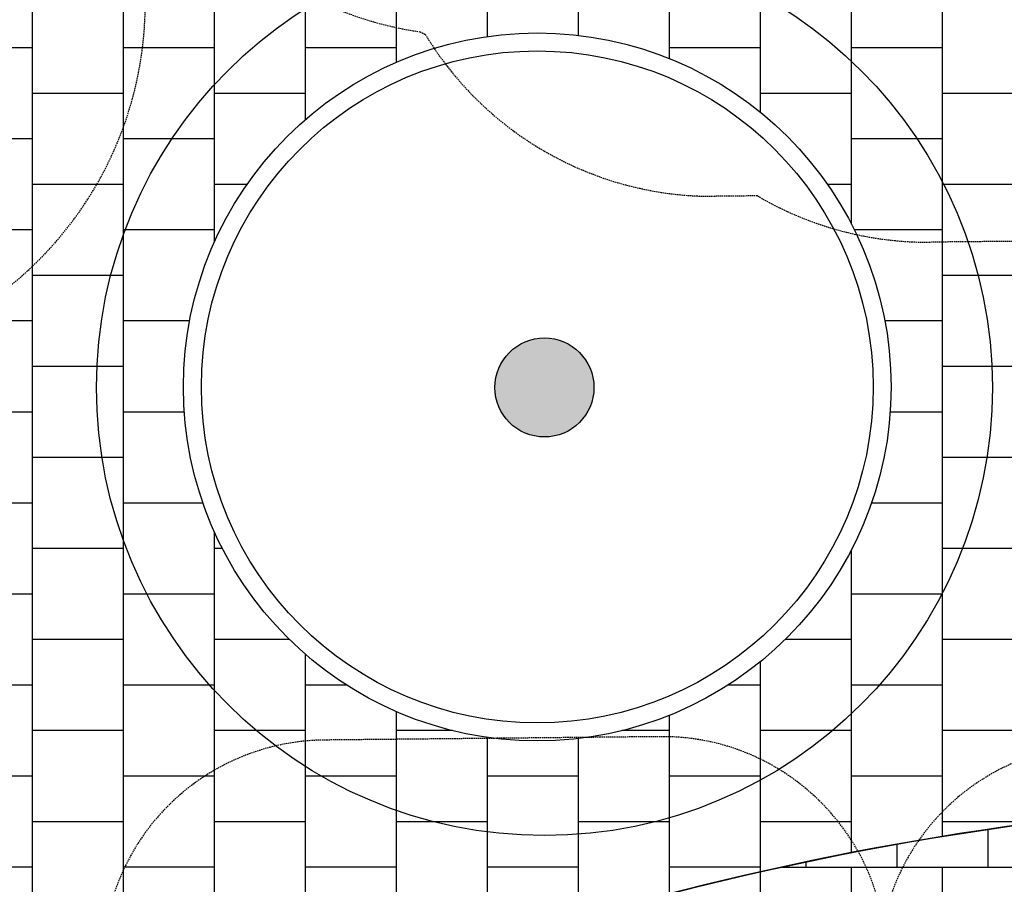
# Model space of a CAD drawing. Units: millimetres. Extents: x -154924 to -16438, y -85143 to 49451.
# Drawn here: x -25365 to -24925, y 38235 to 38621 of the extents above; entities that cross this region are included whole.
import ezdxf

# ---------------------------------------------------------------- set-up
doc = ezdxf.new("R2010")
doc.units = ezdxf.units.MM
doc.linetypes.add('HIDDEN', pattern=[9.524999999999999, 6.35, -3.175])
doc.layers.get('Defpoints').update_dxf_attribs({"lineweight": 9})
for name, color, linetype in [('2d', 230, 'Continuous'), ('AB_CHODNIKI', 5, 'Continuous'), ('AB_drzewa istniejące', 84, 'Continuous'), ('AB_elem_pl_zab', 5, 'Continuous'), ('AB_LEGENDA', 2, 'Continuous'), ('AB_nawierzchnia syntetyczna', 5, 'Continuous'), ('AB_ogr_dyda', 10, 'Continuous'), ('EN-Safetyzone', 93, 'HIDDEN'), ('HATCH', 8, 'Continuous'), ('Mapa', 252, 'Continuous')]:
    doc.layers.add(name, color=color, linetype=linetype)
picture_1 = doc.add_image_def('image1.tif', size_in_pixel=(6151, 4985))

# ---------------------------------------------------------------- blocks, each defined once
blk = doc.blocks.new('A$C54DE39B3')
at = {"layer": 'AB_LEGENDA'}
h = blk.add_hatch(color=256, dxfattribs=at)
edge = h.paths.add_edge_path()
edge.add_ellipse((-0.3141989017731248, 0.1758283408380521), major_axis=(0.2545943393605867, 0.2545943393605867), ratio=0.9999999999996739, start_angle=0, end_angle=360)
at = {"layer": 'AB_drzewa istniejące', "color": 3, "ltscale": 5}
for radius in [3.259470022750304, 3.259470022750304, 0.3600507676911103, 0.3600507676911103]:
    blk.add_circle((-0.3141989017596503, 0.1758283408555821), radius, dxfattribs=at)
blk = doc.blocks.new('A$C6B365CFD')
at = {"layer": '2d'}
for points in [[(3861, -2939), (3861, -3909, 1), (4461, -3909), (4461, -2949, 0.9834722125785)], [(3769.029800153963, -2954.000032), (3767.78367990793, -3904.000032, -0.9986891547631793), (3518.203943318601, -3904.000032), (3519.450063564633, -2954.000032, -0.9986891547631793)], [(4554.216476960651, -2954.000032), (4552.970346977455, -3904.000032, 1.001312576070548), (4803.796208681399, -3904.000032), (4802.550088435366, -2954.000032, 0.9986891547631793)]]:
    blk.add_lwpolyline(points, format="xyb", close=True, dxfattribs=at)
for points in [[(3767.045908897535, -2932.000009890145), (3861.315253123676, -2932.000001544528)], [(4460.518077199651, -2931.999948497409), (4556.2103508446, -2931.999940025821)], [(3861, -2954.000001572437), (3769.029800124729, -2954.000009714512)], [(4554.216477081096, -2953.999940202338), (4461, -2953.999948454745)], [(3767.796797017926, -3893.999990242522), (3861, -3893.999998300334)], [(4461, -3894.000050172884), (4552.983464100904, -3894.000058125245)], [(3861.081677748903, -3915.999998434794), (3767.189559311573, -3915.999990122573)], [(4553.529961032529, -3916.000059736885), (4460.91832101168, -3916.000051538024)]]:
    blk.add_lwpolyline(points, dxfattribs=at)
at = {"layer": 'EN-Safetyzone', "flags": 128}
blk.add_lwpolyline([(3252.803756675346, -5476.240223472166, -0.05529945370481085), (3356.274158373497, -5514.339091001844, 0.2354646944919608), (4962.561069338896, -5515.602605161615, -0.05524091486836483), (5065.977928821658, -5477.694408086225, 0.3456366178397924), (6303.479665127119, -3897.115805894809), (6302.233544884823, -2947.115808742802, 0.3439676441048907), (5070.95127272003, -1373.314468938809, -0.05521207840110112), (4967.713115437356, -1335.086531717649, 0.2365270908227416), (3354.869988804653, -1334.394892008911, -0.05513377275917292), (3251.750608194488, -1372.496608667136, 0.3441201301456475), (2019.136100867824, -2947.115808742666), (2017.889120819513, -3897.771292969555, 0.3450172271765864)], format="xyb", close=True, dxfattribs=at)
at = {"layer": 'Defpoints', "insert": (3800.790873568505, -1815.524004472274), "char_height": 150, "width": 1489.561538623966, "attachment_point": 1}
blk.add_mtext('M230', dxfattribs=at)
blk = doc.blocks.new('A$C13661CD0')
at = {"layer": 'EN-Safetyzone'}
blk.add_lwpolyline([(3555.530891703323, -4598.794208254643, 0.07671971939310276), (3131.384985919057, -4770.610057096643, -0.2690247365589796), (1606.223228784181, -4789.550412313479, 0.08634620646959189), (1121.576387241475, -4617.60995587137, -0.3656347114509483), (-126.6357906368848, -3138.893318840718), (-126.6357906368848, -2678.893318840713, -0.1361511094807734), (87.78647919585092, -1906.047991690456), (87.78647919585092, -1720.893318840721, -0.2650722875933923), (823.8725796530894, -429.9883827259923, -0.003948629885125531), (835.3557098126421, -406.2427701242282, -0.7650456820686147), (3741.972920375855, -78.51127558704911, -0.0808236448734054), (4169.298065464392, -647.7312851641875, -0.2019958441211027), (4621.288881594686, -1720.893318840721), (4621.288881594686, -2167.87964582786, -0.0871283709595757), (4711.017621874093, -2678.893318840704), (4711.017621874096, -3138.893318840705, -0.3478554309849807)], format="xyb", close=True, dxfattribs=at)
blk = doc.blocks.new('A$C23C948CC')
at = {"layer": '2d'}
for p, q in [((2460.467941972352, -2766.850830750546), (2453.174940972352, -2782.186863586105)), ((2518.400942972352, -2766.850830750547), (2460.467941972352, -2766.850830750546)), ((2518.400942972352, -2771.480664258554), (2518.400942972352, -2766.850830750547)), ((2402.72059641176, -2827.717044965589), (2402.72059641176, -2803.039250779885)), ((2470.732942972352, -2786.853781388132), (2449.871943972352, -2786.853781388131)), ((2449.871943972352, -2786.853781388131), (2450.252943972352, -2787.87779903334)), ((2450.252943972352, -2787.87779903334), (2450.963942972352, -2788.827358302859)), ((2450.963942972352, -2788.827358302859), (2452.030943972352, -2789.71034453419)), ((2452.030943972352, -2789.71034453419), (2453.377943972352, -2790.51916400988)), ((2453.174940972352, -2782.186863586105), (2471.749942972352, -2782.431845281095)), ((2453.377943972352, -2790.51916400988), (2454.978941972352, -2791.268417310604)), ((2454.978941972352, -2791.268417310604), (2456.858942972352, -2791.943502768162)), ((2456.858942972352, -2791.943502768162), (2458.967941972352, -2792.544715878946)), ((2458.967941972352, -2792.544715878946), (2461.280941972352, -2793.086362895207)), ((2461.280941972352, -2793.086362895207), (2463.770943972352, -2793.56114238397)), ((2463.770943972352, -2793.56114238397), (2466.413943972352, -2793.96905588564)), ((2466.413943972352, -2793.96905588564), (2469.182942972352, -2794.310395684695)), ((2469.182942972352, -2794.310395684695), (2472.079942972352, -2794.592460425291)), ((2471.240942972352, -2787.677492188569), (2470.732942972352, -2786.853781388132)), ((2472.079942972352, -2788.419445093181), (2471.240942972352, -2787.677492188569)), ((2471.749942972352, -2777.557029786106), (2475.458942972352, -2771.480664258553)), ((2474.874942972352, -2777.015383726265), (2471.749942972352, -2777.557029786106)), ((2471.749942972352, -2782.431845281095), (2473.375942972352, -2781.786249896563)), ((2473.324942972352, -2789.072340289841), (2472.079942972352, -2788.419445093181)), ((2472.079942972352, -2794.592460425291), (2475.052942972352, -2794.80765859481)), ((2474.950942972352, -2789.62858722235), (2473.324942972352, -2789.072340289841)), ((2473.375942972352, -2781.786249896563), (2475.230942972352, -2781.296578499067)), ((2476.704942972352, -2776.755802407021), (2474.874942972352, -2777.015383726265)), ((2476.958942972352, -2790.081175282246), (2474.950942972352, -2789.62858722235)), ((2475.052942972352, -2794.80765859481), (2478.076942972352, -2794.963290881355)), ((2475.230942972352, -2781.296578499067), (2477.186942972352, -2780.947939471871)), ((2475.458942972352, -2771.480664258553), (2518.400942972352, -2771.480664258554)), ((2478.787942972352, -2776.518412516643), (2476.704942972352, -2776.755802407021)), ((2478.101942972351, -2790.25929069815), (2476.958942972352, -2790.081175282246)), ((2477.186942972352, -2780.947939471871), (2479.168942972352, -2780.702957776881)), ((2478.076942972352, -2794.963290881355), (2481.150942972351, -2795.052348589307)), ((2479.372942972352, -2790.407914581069), (2478.101942972351, -2790.25929069815)), ((2481.150942972352, -2776.318105671872), (2478.787942972352, -2776.518412516643)), ((2479.168942972352, -2780.702957776881), (2481.125942972352, -2780.554625594456)), ((2482.192942972352, -2790.615522113945), (2479.372942972352, -2790.407914581069)), ((2481.125942972352, -2780.554625594456), (2482.904942972352, -2780.480459503243)), ((2483.895942972352, -2776.162181392841), (2481.150942972352, -2776.318105671872)), ((2481.150942972351, -2795.052348589307), (2484.250942972352, -2795.082131238802)), ((2485.445942972352, -2790.689687621173), (2482.192942972352, -2790.615522113945)), ((2482.904942972352, -2780.480459503243), (2485.724942972352, -2780.443376457636)), ((2487.020942972352, -2776.058524352627), (2483.895942972352, -2776.162181392841)), ((2484.250942972352, -2795.082131238802), (2489.790942972352, -2795.015264959716)), ((2487.249942972352, -2790.659903803708), (2485.445942972352, -2790.689687621173)), ((2485.724942972352, -2780.443376457636), (2487.706942972352, -2780.465567886503)), ((2490.603942972352, -2776.021441599013), (2487.020942972352, -2776.058524352627)), ((2488.951942972352, -2790.585738588473), (2487.249942972352, -2790.659903803708)), ((2487.706942972352, -2780.465567886503), (2489.536942972352, -2780.554625594456)), ((2490.577942972352, -2790.459597834914), (2488.951942972352, -2790.585738588473)), ((2489.536942972352, -2780.554625594456), (2491.213942972352, -2780.688066160141)), ((2489.790942972352, -2795.015264959716), (2494.795942972352, -2794.80765859481)), ((2492.077942972352, -2790.28907393163), (2490.577942972352, -2790.459597834914)), ((2493.296942972352, -2776.050932840008), (2490.603942972352, -2776.021441599013)), ((2491.213942972352, -2780.688066160141), (2492.737942972352, -2780.873773380658)), ((2493.474942972352, -2790.073875470119), (2492.077942972352, -2790.28907393163)), ((2492.737942972352, -2780.873773380658), (2494.160942972352, -2781.096271654296)), ((2496.041942972352, -2776.13999054796), (2493.296942972352, -2776.050932840008)), ((2494.770942972352, -2789.814294150875), (2493.474942972352, -2790.073875470119)), ((2494.160942972352, -2781.096271654296), (2495.405942972352, -2781.363444778153)), ((2495.939942972352, -2789.517337793538), (2494.770942972352, -2789.814294150875)), ((2494.795942972352, -2794.80765859481), (2499.292942972352, -2794.488511392592)), ((2495.405942972352, -2781.363444778153), (2496.549942972352, -2781.667700947617)), ((2496.980942972352, -2789.183589426661), (2495.939942972352, -2789.517337793538)), ((2498.758942972352, -2776.303214055132), (2496.041942972352, -2776.13999054796)), ((2496.549942972352, -2781.667700947617), (2497.513942972352, -2782.001448358074)), ((2497.920942972352, -2788.812467270104), (2496.980942972352, -2789.183589426661)), ((2497.513942972352, -2782.001448358074), (2498.377942972352, -2782.36497900201)), ((2498.758942972352, -2788.411853580561), (2497.920942972352, -2788.812467270104)), ((2498.377942972352, -2782.36497900201), (2499.114942972352, -2782.758293835846)), ((2501.528942972352, -2776.52571232877), (2498.758942972352, -2776.303214055132)), ((2499.470942972352, -2787.981456365547), (2498.758942972352, -2788.411853580561)), ((2499.114942972352, -2782.758293835846), (2499.749942972352, -2783.173799142129)), ((2499.292942972352, -2794.488511392592), (2501.350942972352, -2794.280903859716)), ((2500.054942972352, -2787.521567909539), (2499.470942972352, -2787.981456365547)), ((2499.749942972352, -2783.173799142129), (2500.258942972352, -2783.604196065151)), ((2500.842942972352, -2786.520034269667), (2500.054942972352, -2787.521567909539)), ((2500.258942972352, -2783.604196065151), (2500.893942972352, -2784.501780964315)), ((2501.122942972352, -2785.436740901572), (2500.842942972352, -2786.520034269667)), ((2500.893942972352, -2784.501780964315), (2501.122942972352, -2785.436740901572)), ((2501.350942972352, -2794.280903859716), (2503.307942972352, -2794.050814365451)), ((2504.247942972352, -2776.815076881494), (2501.528942972352, -2776.52571232877)), ((2503.307942972352, -2794.050814365451), (2506.864943972352, -2793.524059630357)), ((2506.890942972352, -2777.17860752543), (2504.247942972352, -2776.815076881494)), ((2506.864943972352, -2793.524059630357), (2509.990942972352, -2792.915547583423)), ((2509.456942972352, -2777.616596253065), (2506.890942972352, -2777.17860752543)), ((2511.870941972352, -2778.121159267299), (2509.456942972352, -2777.616596253065)), ((2509.990942972352, -2792.915547583423), (2512.709942972352, -2792.232867612878)), ((2514.106941972352, -2778.707188184874), (2511.870941972352, -2778.121159267299)), ((2512.709942972352, -2792.232867612878), (2515.046942972352, -2791.49850680487)), ((2516.164942972352, -2779.360084337955), (2514.106941972352, -2778.707188184874)), ((2515.046942972352, -2791.49850680487), (2517.003943972352, -2790.711879050039)), ((2517.994942972352, -2780.102037242567), (2516.164942972352, -2779.360084337955)), ((2517.003943972352, -2790.711879050039), (2518.629942972352, -2789.895760054214)), ((2519.544943972352, -2780.918156238392), (2517.994942972352, -2780.102037242567)), ((2518.629942972352, -2789.895760054214), (2519.925944972352, -2789.064748777222)), ((2520.814943972352, -2781.823332942169), (2519.544943972352, -2780.918156238392)), ((2519.925944972352, -2789.064748777222), (2520.941942972352, -2788.219137956417)), ((2521.780943972352, -2782.80267669358), (2520.814943972352, -2781.823332942169)), ((2520.941942972352, -2788.219137956417), (2521.678942972352, -2787.388127635846)), ((2521.678942972352, -2787.388127635846), (2522.186941972352, -2786.564416543416)), ((2522.364943972352, -2783.878669001135), (2521.780943972352, -2782.80267669358)), ((2522.186941972352, -2786.564416543416), (2522.466940972351, -2785.778080116642)), ((2522.568941972352, -2785.036127212029), (2522.364943972352, -2783.878669001135)), ((2522.466940972351, -2785.778080116642), (2522.568941972352, -2785.036127212029)), ((2569.720153790535, -2827.717044965589), (2569.720153790535, -2803.039215031799))]:
    blk.add_line(p, q, dxfattribs=at)
for points in [[(2452.220131790535, -2155.309211938078), (2452.220131790535, -2053.030008468803), (2474.220130790535, -2053.030008468803), (2474.220130790535, -2153.994027497039)], [(2498.220154790535, -2053.030008468802), (2498.220154790535, -2153.994026998848)], [(2520.220153790535, -2155.309210521705), (2520.220153790535, -2053.030008468802), (2498.220154790535, -2053.030008468802)], [(2452.220225790535, -2155.309203616894), (2452.220225790535, -2138.279133595988), (2430.220289790535, -2138.279133595988), (2430.220289790535, -2157.895488089185)], [(2542.220187790535, -2157.895513924474), (2542.220187790535, -2139.733296595988), (2520.220123790535, -2139.733296595988)], [(2520.220123790535, -2139.733296595988), (2520.220123790535, -2155.309207866007)], [(2408.220105972352, -2735.483751108723), (2408.220105972352, -2621.991798255609), (2430.220113972352, -2621.991798255609), (2430.220113972352, -2734.113750968376)], [(2542.220145972352, -2734.113698771849), (2542.220145972352, -2621.991798255609), (2564.220137972352, -2621.991798255609), (2564.220137972352, -2735.48367372743)], [(2529.258660575536, -2654.495564247977), (2443.181591369168, -2654.495564247977)], [(2443.181591369168, -2676.495564247977), (2529.258660575537, -2676.495564247977)], [(2430.220289790535, -2687.810504051229), (2430.220289790535, -2734.113741998729)], [(2542.220187790535, -2734.113700905235), (2542.220187790535, -2687.809984260658)], [(2316.222009972352, -2780.01006038184), (2316.221994972352, -2758.968806899521)], [(2656.218767972352, -2758.968726246279), (2656.218782972352, -2780.009977962607)], [(2430.220113972352, -2804.865059663997), (2430.220113972352, -2843.315873381501), (2408.220105972352, -2843.315873381501), (2408.220105972352, -2803.495069513155)], [(2430.220289790535, -2804.865068633563), (2430.220289790535, -2863.922536595988), (2452.220225790535, -2863.922536595988)], [(2452.220131790535, -2948.87997499064), (2452.220131790535, -2805.766584063756)], [(2474.220130790535, -2806.227077197908), (2474.220130790535, -2948.87997499064), (2452.220131790535, -2948.87997499064)], [(2452.220225790535, -2863.922536595988), (2452.220225790535, -2805.766586972931)], [(2498.220154790535, -2806.227077058454), (2498.220154790535, -2948.87997499064), (2520.220153790535, -2948.87997499064), (2520.220153790535, -2805.766583668469)], [(2520.220123790535, -2805.76658459693), (2520.220123790535, -2863.922534595988), (2542.220187790535, -2863.922534595988), (2542.220187790535, -2804.865058186866)], [(2564.220137972352, -2803.495075375181), (2564.220137972352, -2843.315873381501), (2542.220145972352, -2843.315873381501)], [(2542.220145972352, -2843.315873381501), (2542.220145972352, -2804.865060320272)]]:
    blk.add_lwpolyline(points, dxfattribs=at)
for points in [[(2558.677166844542, -2621.991798255609), (2559.125805290535, -2620.197509729721, 0.06133014053360308), (2563.725155290535, -2582.841826729721), (2563.725155290535, -2356.441321729721, -0.2160072629973568), (2587.576580290535, -2303.807586729721), (2619.725170290535, -2275.620086729721, 0.5852563870249661), (2588.245358290535, -2167.550139729721, 0.1347009169278093), (2384.194943290535, -2167.550139729721, 0.5852561133433272), (2352.715130290535, -2275.620086729721), (2384.863720290535, -2303.807586729721, -0.2160072052549316), (2408.715138290535, -2356.441321729721), (2408.715138290535, -2582.841826729721, 0.0613303764691434), (2413.314495290535, -2620.197509729721), (2413.763134984676, -2621.991798255609)], [(2335.868509650395, -2216.083464508154, -0.7319135944172469), (2345.210284790534, -2185.153711809549), (2352.801042301834, -2185.144860409703, 0.30652898810486)], [(2636.570457027317, -2216.077541602794, 0.7316762676021362), (2627.220038790535, -2185.153711809549), (2619.639286862495, -2185.144872076973)], [(2394.657652417974, -2655.640508315344, 0.0259230979244677), (2369.033586582005, -2658.377180960657, 0.05241643229705536), (2340.338315304959, -2666.102043945942, 0.09565232538922822), (2317.357566598612, -2680.459619682757, 0.208348934449523), (2312.220756972353, -2692.251915236475, 0.208348934449523), (2317.357566598612, -2704.044210790193, 0.09565232538922822), (2340.338315304959, -2718.401786527008, 0.0524164322970554), (2369.033586582005, -2726.126649512293, 0.02603096888037433), (2394.764726809231, -2728.869147105863, 0.03957868343010523)], [(2396.525831255159, -2677.181346489824, 0.1298775090517883), (2333.458257424097, -2692.333900186703, 0.1326521994814921), (2396.62691910785, -2707.459548503964, 0.1326521994814921)], [(2408.220107972353, -2681.754717535396, -0.198807801220244), (2396.525831255159, -2677.181346489824, 0.1435452227130752), (2394.657652417974, -2655.640508315344, -0.2441914884967001), (2408.220109972352, -2648.932792601731)], [(2430.220109972352, -2682.495564247978, 0.2202292433783414), (2443.181591369168, -2676.495564247977, -0.1684327335064591), (2443.181591369168, -2654.495564247977, 0.2202292433783157), (2430.220109972352, -2648.495564247978)], [(2542.220141972352, -2648.495564247976, 0.2202292433783518), (2529.258660575537, -2654.495564247981, -0.2287364129390363), (2529.258660575537, -2676.495564247977, 0.2202292433783115), (2542.220141972352, -2682.495564247976, 0.2202292433783115)], [(2564.220177608717, -2681.754717535396, 0.198807801220244), (2575.914454325911, -2677.181346489824, -0.1435452227130752), (2577.782633163096, -2655.640508315344, 0.2441914884967001), (2564.220175608717, -2648.932792601731)], [(2575.914454325911, -2677.181346489824, -0.1298775090517883), (2638.982028156972, -2692.333900186703, -0.1326521994814921), (2575.81336647322, -2707.459548503964, -0.1326521994814921)], [(2577.782633163096, -2655.640508315344, -0.0259230979244677), (2603.406698999064, -2658.377180960657, -0.05241643229705536), (2632.101970276111, -2666.102043945942, -0.09565232538922822), (2655.082718982458, -2680.459619682757, -0.208348934449523), (2660.219528608717, -2692.251915236475, -0.208348934449523), (2655.082718982458, -2704.044210790193, -0.09565232538922822), (2632.101970276111, -2718.401786527008, -0.0524164322970554), (2603.406698999064, -2726.126649512293, -0.02603096888037433), (2577.675558771838, -2728.869147105863, -0.03957868343010523)], [(2408.220107972353, -2735.481334791858, -0.2442075726718674), (2394.764726809231, -2728.869147105863, 0.2737658712531111), (2396.62691910785, -2707.459548503966, -0.1986936396967639), (2408.220109972352, -2702.963033955546)], [(2430.220113972352, -2687.80980088441), (2430.34034864287, -2688.290667139762, -0.06133148759632013), (2433.715145290535, -2715.701049729721), (2433.715145290535, -2733.941023709598)], [(2538.725140290535, -2733.940976004461), (2538.725140290535, -2715.701049729721, -0.06133012428315981), (2542.099989458531, -2688.290706521248), (2542.220145972352, -2687.810151508661, 0.06133014053360308)], [(2564.220177608717, -2735.481334791858, 0.2442075726718674), (2577.675558771838, -2728.869147105863, -0.2737658712531111), (2575.813366473219, -2707.459548503966, 0.1986936396967639), (2564.220175608717, -2702.963033955546)], [(2656.218767972352, -2758.968726246279, 0.3130550683309917), (2651.481162631237, -2752.143563546534, 0.05100524251025618), (2606.427388852152, -2740.384155119388, 0.02236329545374344), (2556.463351074668, -2734.933039515018, 0.0159893819794364), (2486.220375101147, -2732.686198579274, 0.0159893819794361), (2415.977400216956, -2734.933073570472, 0.02236329545374272), (2366.013365082308, -2740.384213398587, 0.0510052425102563), (2320.959597004467, -2752.143643668865, 0.3130550017889192), (2316.221994972352, -2758.968806899521, 0.3130550017889155)], [(2317.253682187279, -2783.747343676641, 0.8224696473356964), (2323.220583411759, -2816.466525649892), (2391.72057741176, -2816.546401846108, -0.30652898810486), (2401.88325841176, -2823.257525436292, -0.1070308136414873), (2402.72059641176, -2827.717044965589, 0.4305017992648066), (2405.72058541176, -2830.717045186829), (2408.22059341176, -2830.717045186829)], [(2322.110999663488, -2787.26145835111, 0.0429350264632817), (2322.08365841176, -2787.57927404452, 0.2153035046486527), (2323.9257595349, -2791.65888581121, 0.09337542183553496), (2332.478686943659, -2796.743079146382, 0.05004075321392953), (2343.066668177558, -2799.447891848792, 0.03754597189973696), (2357.574505806626, -2800.538851502517, 0.03709192708273024), (2371.908356152204, -2799.474046268038, 0.05004075321393339)], [(2655.18706444866, -2783.747342274493, -0.8224697421008687), (2649.220166790535, -2816.466525649892), (2580.720172790535, -2816.546401846108, 0.30652898810486), (2570.557491790535, -2823.257525436292, 0.1070308136414873), (2569.720153790535, -2827.717044965589, -0.4305017992648066), (2566.720164790535, -2830.717045186829), (2564.220156790535, -2830.717045186829)], [(2650.329740339229, -2787.26139951532, -0.04294306369805841), (2650.357091790535, -2787.57927404452, -0.2153035046486527), (2648.514990667395, -2791.65888581121, -0.09337542183553496), (2639.962063258635, -2796.743079146382, -0.05004075321392953), (2629.374082024736, -2799.447891848792, -0.03754597189973696), (2614.866244395668, -2800.538851502517, -0.03709235358184178), (2600.532230593187, -2799.474021847998, -0.05004075321393339)]]:
    blk.add_lwpolyline(points, format="xyb", dxfattribs=at)
for points in [[(2578.215161790535, -2230.138315088413), (2394.215161790535, -2230.138315088413, 1), (2394.215161790535, -2253.481952371029), (2578.215161790535, -2253.481952371029, 1)], [(2316.222009972352, -2780.01006038184, 0.3130550017889155), (2320.959615313467, -2786.835221315594, 0.05100524251025573), (2366.013389092552, -2798.59462974274, 0.02236329545374287), (2415.977426870035, -2804.04574534711, 0.01598938197943647), (2486.220402843556, -2806.292586282853, 0.01598938197943724), (2556.463377727748, -2804.045711291656, 0.02236329545374403), (2606.427412862396, -2798.594571463541, 0.0510052425102563), (2651.481180940237, -2786.835141193262, 0.3130550017889192), (2656.218782972352, -2780.009977962607, 0.3130550017889192), (2651.481177631237, -2773.184817028853, 0.05100524251025618), (2606.427403852151, -2761.425408601707, 0.02236329545374344), (2556.463366074668, -2755.974292997337, 0.0159893819794364), (2486.220390101147, -2753.727452061594, 0.0159893819794361), (2415.977415216956, -2755.974327052791, 0.02236329545374272), (2366.013380082308, -2761.425466880906, 0.0510052425102563), (2320.959612004467, -2773.184897151184, 0.3130550017889192)]]:
    blk.add_lwpolyline(points, format="xyb", close=True, dxfattribs=at)
for centre, radius, start, end in [((2394.215161790535, -2241.810133729721), 16.99999999999991, 43.3598005076687, 316.6401994923313), ((2578.215161790535, -2241.810133729721), 16.99999999999994, 223.3598005076687, 136.6401994923313), ((2486.224646548576, -2500.932006890508), 94.98302059766374, 144.6898700043254, 215.3101299956747), ((2486.224646548576, -2500.932006890508), 94.98302059766374, 324.6804789079883, 35.31952109201168)]:
    blk.add_arc(centre, radius, start, end, dxfattribs=at)
at = {"layer": 'EN-Safetyzone', "flags": 128}
blk.add_lwpolyline([(2666.220142790537, -4250.954991729721, 0.4142135623730945), (3666.220142790535, -3250.954991729721), (3666.220142790535, -1750.954991729722, 0.4142135623730951), (2666.220142790535, -750.9549917297218), (2306.220142790536, -750.9549917297209, 0.4142135623730953), (1306.220142790535, -1750.954991729721), (1306.220142790535, -3250.954991729721, 0.4142135623730955), (2306.220142790536, -4250.954991729721)], format="xyb", close=True, dxfattribs=at)
blk = doc.blocks.new('WEFAGG')
at = {"layer": 'AB_ogr_dyda', "xscale": 0.09999999999854481, "yscale": 0.1000000000003638, "zscale": 0.1}
blk.add_blockref('A$C23C948CC', (5570.726027707264, -8636.002037264636), dxfattribs=at)
at = {"layer": 'Defpoints', "insert": (5796.482678665678, -8818.943442015774), "char_height": 14.99999999991815, "width": 162.4035960429945, "attachment_point": 1}
blk.add_mtext('M130', dxfattribs=at)
blk = doc.blocks.new('A$C10A93F21')
at = {"layer": 'EN-Safetyzone', "flags": 128}
blk.add_lwpolyline([(1714.66910533551, -4483.196718866201), (2145.442496851725, -4731.017458308253, 0.2740105919223184), (3729.82765844869, -4710.457704341059), (4384.276644199996, -4331.262452365025, 0.6050436485987869), (4857.611971456818, -978.6612817432772, 0.03871954849447885), (4784.044287459436, -625.2880932675371), (4097.77374834001, 1703.755308825893, 0.4167303162100732), (2847.681018451349, 2377.875566206203), (2307.007183171638, 2213.504207430377, 0.4045894959996434), (1632.04321817313, 997.5702146212325), (1990.905756673395, -339.775391567624, 0.04926162291016487), (1594.322994733062, -556.9582808543332, 0.4663452591444054), (-166.3305418492077, -2034.139176290573), (-166.3297189672776, -3029.40659570446, 0.472342182428749), (1623.311625107302, -4501.175681277242)], format="xyb", close=True, dxfattribs=at)

msp = doc.modelspace()

# ---------------------------------------------------------------- hatches: boundary and pattern name
at = {"layer": 'HATCH'}
h = msp.add_hatch(dxfattribs=at)
h.set_pattern_fill('AR-B88', color=256, scale=0.2, angle=45, style=0)
h.set_pattern_definition([(45, (0, 0), (-28.73681958742129, 28.73681958742129), []), (135, (0, 0), (-43.10522938113193, 14.36840979371065), [40.64, -40.64])])
edge = h.paths.add_edge_path()
edge.add_arc((-27722.46391952539, 38617.08618681367), 268.8902181630841, 93.76570728588969, 183.1095895703697)
edge.add_line((-27990.95822512744, 38602.4999850098), (-27991.44165876774, 38602.81358879606))
edge.add_line((-27991.44165876774, 38602.81358879606), (-27991.44111579178, 37572.97342894882))
edge.add_line((-27991.44111579178, 37572.97342894882), (-27741.44183270252, 37572.9734289488))
edge.add_line((-27741.44183270252, 37572.9734289488), (-27741.44183270249, 37958.61954696558))
edge.add_arc((-27079.41231134814, 37909.18765798288), 663.8724265949537, 68.2401234599767, 175.729808664612, ccw=False)
edge.add_arc((-26366.39616358324, 38383.48663733763), 488.1012173053447, 70.57076135244779, 163.0536736209519, ccw=False)
edge.add_arc((-25964.4051581783, 39324.97040950373), 537.5445932035514, 243.5266028931314, 325.0499810620336)
edge.add_arc((-24863.12926040577, 38742.10903894438), 715.5946678638009, 128.5065022847188, 157.406677182805, ccw=False)
edge.add_arc((-24877.63522357033, 38630.05560280298), 798.3806627128173, 78.61721841150938, 122.6751286029945, ccw=False)
edge.add_arc((-20954.67497795689, 38991.29286881783), 3788.900975599271, 169.7270369319057, 173.6137721759241, ccw=False)
edge.add_line((-24682.83722701972, 39666.99757322643), (-25160.5406537601, 39667.47533800533))
edge.add_arc((-25148.0359711056, 39824.97972814005), 157.9999999999944, 179.9999999999974, 265.46066069004684, ccw=False)
edge.add_line((-25306.03597110559, 39824.97972814005), (-25306.03597110559, 39909.08327238476))
edge.add_arc((-25456.03597110564, 39909.08327238471), 150.0000000000437, 1.667882874959468e-11, 89.99999999998332)
edge.add_line((-25456.03597110559, 40059.08327238476), (-25648.06069755947, 40059.08327238476))
edge.add_arc((-26396.79047179928, 40098.35293942931), 749.7588822968211, 261.5598366939873, 356.9976798729506, ccw=False)
edge.add_arc((-26621.7409053498, 38499.03297799763), 865.343777804176, 82.36952292383074, 139.2202096630134)
edge.add_arc((-27740.38556454932, 39575.14427414443), 689.7484647078066, 270.02174937116894, 312.2074068321113, ccw=False)
h = msp.add_hatch(dxfattribs=at)
h.set_pattern_fill('AR-B88', color=256, scale=0.2, angle=90, style=0)
h.set_pattern_definition([(90, (0, 0), (-40.64, 2.488482295867422e-15), []), (180, (0, 0), (-40.64, -20.31999999999999), [40.64, -40.64])])
edge = h.paths.add_edge_path()
edge.add_arc((-27079.41231134812, 37909.18765798288), 663.8724265949461, 4.699854244925575, 68.24012345997818, ccw=False)
edge.add_line((-26417.772092548, 37963.58269138836), (-26417.77188660245, 37572.97425865483))
edge.add_line((-26417.77188660245, 37572.97425865483), (-25977.95871603575, 37572.97449054322))
edge.add_arc((-24594.63337908431, 36635.59804421956), 1671.006759404098, 116.73331476473811, 145.8774339971476, ccw=False)
edge.add_arc((-24735.13652580324, 36918.58599604269), 1355.064902498323, 87.44509502490132, 116.81001887312189, ccw=False)
edge.add_arc((-20954.67497795867, 38991.29286881809), 3788.900975597474, 173.6137721759251, 190.938887838247, ccw=False)
edge.add_arc((-24877.78430578445, 38630.84868128708), 797.6326643639842, 78.59547664563821, 122.6968703688663)
edge.add_arc((-24863.1292604058, 38742.10903894439), 715.5946678637694, 128.5065022847174, 157.4066771828052)
edge.add_arc((-25964.96092951182, 39327.15265031779), 539.2522588191807, 243.6828228839536, 324.8937610712108, ccw=False)
edge.add_arc((-26366.39616358324, 38383.48663733762), 488.1012173053393, 70.5707613524501, 163.0536736209509)
edge = h.paths.add_edge_path(flags=16)
edge.add_arc((-25133.90342764804, 38456.65575960097), 158, 0, 360)
edge = h.paths.add_edge_path(flags=16)
edge.add_arc((-25855.13303366784, 38531.00737691365), 158, 0, 360)
edge = h.paths.add_edge_path(flags=16)
edge.add_arc((-25169.3314826331, 39101.18122584617), 158, 0, 360)
h = msp.add_hatch(dxfattribs=at)
h.set_pattern_fill('AR-B88', color=256, scale=0.2, style=0)
h.set_pattern_definition([(0, (0, 0), (0, 40.64), []), (90, (0, 0), (-20.32, 40.64), [40.64, -40.64])])
edge = h.paths.add_edge_path()
edge.add_arc((-24734.97471369813, 36914.30232545321), 1359.337147640747, 87.4599571801733, 113.6130627244117)
edge.add_arc((-24594.63337908437, 36635.59804421962), 1671.006759404014, 114.1943787990641, 145.8774339971484)
edge.add_line((-25977.95871603574, 37572.97449054322), (-24522.20187216997, 37572.97525808075))
edge.add_line((-24522.20187216997, 37572.97525808075), (-24522.20187216997, 37715.1571150824))
edge.add_arc((-20954.67497795941, 38991.2928688179), 3788.900975596713, 190.9388878382463, 199.6825767731946, ccw=False)

# ---------------------------------------------------------------- linework, layer by layer
at = {"layer": 'AB_CHODNIKI'}
for radius in [158, 150]:
    msp.add_circle((-25133.90342764804, 38456.65575960097), radius, dxfattribs=at)
at = {"layer": 'AB_nawierzchnia syntetyczna'}
for points in [[(-26833.30315950359, 38525.75629501483, -0.2845757414712405), (-26417.772092548, 37963.58269138836), (-26417.77188660245, 37572.97425865483), (-25977.95871603575, 37572.97449054322, -0.1278551350713895), (-25346.31634520301, 38127.99085726215, -0.1288344472168669), (-24674.7321666026, 38272.30391472898, -0.07573940676392665), (-24720.06462653648, 39412.73254097361, 0.1948394782563303), (-25308.66096792734, 39302.08870488594, 0.1267734741015099), (-25523.80561274287, 39017.0317301462, -0.3699654907849771), (-26204.03299091679, 38843.79196915188, 0.4269638036492595)], [(-24674.7321666026, 38272.30391472898, 0.1146123810363455), (-25279.46800328576, 38159.82411914055, 0.13913085995318), (-25977.95871603574, 37572.97449054322), (-24522.20187216997, 37572.97525808075), (-24522.20187216997, 37715.1571150824, -0.03817006131912634), (-24674.7321666026, 38272.30391472898)]]:
    msp.add_lwpolyline(points, format="xyb", close=True, dxfattribs=at)

# ---------------------------------------------------------------- block references
at = {"layer": 'AB_drzewa istniejące', "xscale": 61.35966847494909, "yscale": 61.35966847495001, "zscale": 61.3596684749509, "rotation": 90.57684213952365}
msp.add_blockref('A$C54DE39B3', (-25120.09723384125, 38475.80140013937), dxfattribs=at)
msp.add_blockref('A$C54DE39B3', (-25120.09723384125, 38475.80140013937), dxfattribs=at)
at = {"layer": 'AB_elem_pl_zab'}
for name, p, xscale, yscale, zscale, rotation in [('A$C13661CD0', (-25226.09834447672, 38531.24487885487), 0.1000000000064666, 0.1000000000058208, 0.09999999999999998, 90.57684214030822), ('A$C6B365CFD', (-25107.01926491235, 38333.20479752986), 0.1000000000058208, 0.09999999999126885, 0.09999999999999998, 180), ('A$C10A93F21', (-25140.019885563, 38068.80640919245), 0.1000000000064483, 0.09999999999854481, 0.1, 0.5768421392660888)]:
    msp.add_blockref(name, p, dxfattribs=dict(at, xscale=xscale, yscale=yscale, zscale=zscale, rotation=rotation))
at = {"layer": 'AB_elem_pl_zab', "rotation": 270.5768421395118}
msp.add_blockref('WEFAGG', (-16325.72020272701, 44090.31052566835), dxfattribs=at)

# ---------------------------------------------------------------- referenced raster images: frames only (the image files are external)
at = {"layer": 'Mapa'}
image = msp.add_image(picture_1, insert=(-37797.8193896485, 49251.97748486834), size_in_units=(26053.462416097558, 21114.69844647152), rotation=-89.4597269348378, dxfattribs=at)
image.dxf.flags = 7

doc.saveas('drawing.dxf')
